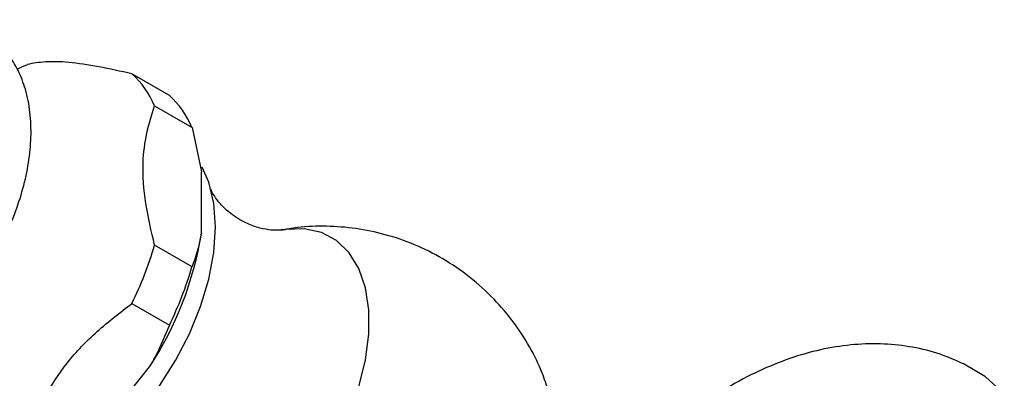
# Model space of a CAD drawing. Units: millimetres. Extents: x 3 to 1996, y 5 to 1995.
# Drawn here: x 1578 to 1652, y 320 to 347 of the extents above; entities that cross this region are included whole.
import ezdxf

# ---------------------------------------------------------------- set-up
doc = ezdxf.new("R2010")
doc.units = ezdxf.units.MM

msp = doc.modelspace()

# ---------------------------------------------------------------- linework, layer by layer
at = {"color": 7, "linetype": 'Continuous', "lineweight": 25}
for p, q in [((1589.066, 341.091), (1586.237, 342.724)), ((1587.946, 340.293), (1590.775, 338.66)), ((1590.775, 338.66), (1591.482, 335.306)), ((1591.482, 330.669), (1591.482, 335.306)), ((1590.775, 328.132), (1587.946, 329.764)), ((1586.237, 325.36), (1589.066, 323.727)), ((1584.086, 316.245), (1587.564, 320.571))]:
    msp.add_line(p, q, dxfattribs=at)
at = {"color": 7, "linetype": 'Continuous', "lineweight": 25, "flags": 128}
for points in [[(1577.607, 343.1), (1577.916, 343.245), (1578.341, 343.43)], [(1577.91, 311.998), (1579.121, 312.142), (1580.685, 312.612), (1582.289, 313.392), (1583.893, 314.463), (1585.458, 315.8), (1586.944, 317.369), (1588.316, 319.132), (1589.539, 321.045), (1590.584, 323.061), (1591.425, 325.13), (1592.041, 327.202), (1592.416, 329.226), (1592.542, 331.151), (1592.416, 332.93), (1592.041, 334.52), (1591.543, 335.673)], [(1598.485, 310.379), (1599.243, 311.273), (1600.55, 313.069), (1601.695, 315), (1602.649, 317.017), (1603.387, 319.066), (1603.89, 321.096), (1604.145, 323.053), (1604.145, 324.886), (1603.89, 326.549), (1603.387, 327.998), (1602.649, 329.196), (1601.695, 330.111), (1600.55, 330.72), (1599.243, 331.007), (1597.809, 330.965), (1597.547, 330.924)], [(1652.169, 318.522), (1650.753, 319.806), (1649.145, 320.786), (1649.067, 320.823)]]:
    msp.add_lwpolyline(points, dxfattribs=at)
at = {"color": 7, "linetype": 'Continuous', "lineweight": 25}
for centre, radius, start, end in [((1581.502, 337.58), 6.992, 22.8307, 47.37065), ((1584.33, 335.947), 6.992, 22.8307, 47.37065), ((1566.12, 334.7), 25.68, 326.61922, 350.96942), ((1561.274, 337.579), 27.793, 333.91863, 343.67001), ((1564.102, 335.946), 27.793, 333.91863, 343.67001)]:
    msp.add_arc(centre, radius, start, end, dxfattribs=at)
for points, knots in [([(1569.074, 321.849), (1569.363, 322.025), (1570.185, 322.524), (1571.494, 323.544), (1572.951, 324.952), (1574.292, 326.549), (1575.493, 328.292), (1576.53, 330.148), (1577.383, 332.078), (1578.032, 334.046), (1578.459, 336.015), (1578.646, 337.952), (1578.575, 339.818), (1578.242, 341.508), (1577.672, 342.98), (1576.885, 344.254), (1575.862, 345.324), (1574.625, 346.132), (1573.271, 346.632), (1571.838, 346.837), (1570.348, 346.751), (1568.923, 346.437), (1568.011, 346.033), (1567.603, 345.852)], [0, 0, 0, 0, 0.027912, 0.079274, 0.130477, 0.181493, 0.232355, 0.28317, 0.334061, 0.385134, 0.436535, 0.488392, 0.54075, 0.593336, 0.639848, 0.684573, 0.732665, 0.778802, 0.823808, 0.868612, 0.914293, 0.961659, 1, 1, 1, 1]), ([(1586.237, 342.724), (1585.384, 342.91), (1583.662, 343.286), (1581.38, 343.628), (1579.604, 343.66), (1578.767, 343.508), (1578.341, 343.43)], [0, 0, 0, 0, 0.244278, 0.493448, 0.742659, 1, 1, 1, 1]), ([(1587.946, 329.764), (1587.701, 330.822), (1587.204, 332.965), (1586.985, 335.863), (1587.309, 338.294), (1587.732, 339.621), (1587.946, 340.293)], [0, 0, 0, 0, 0.267066, 0.541217, 0.767884, 1, 1, 1, 1]), ([(1597.513, 330.918), (1597.457, 330.909), (1597.338, 330.89), (1596.755, 330.89), (1595.891, 331.037), (1594.791, 331.435), (1593.716, 332.099), (1592.909, 332.863), (1592.444, 333.487), (1592.222, 333.919), (1592.206, 333.97), (1592.199, 333.995)], [0, 0, 0, 0, 0.090451, 0.1932, 0.306663, 0.434208, 0.576611, 0.702705, 0.812021, 0.909349, 1, 1, 1, 1]), ([(1617.7, 318.772), (1617.559, 319.216), (1617.194, 320.367), (1616.31, 322.116), (1615.095, 323.995), (1613.583, 325.775), (1611.798, 327.39), (1609.767, 328.772), (1607.623, 329.843), (1605.413, 330.604), (1603.177, 331.068), (1600.955, 331.234), (1599.04, 331.175), (1597.893, 330.959), (1597.458, 330.877)], [0, 0, 0, 0, 0.05426, 0.1404277, 0.2271534, 0.3142944, 0.4114811, 0.5065334, 0.599185, 0.6895969, 0.7778965, 0.8641853, 0.9485385, 1, 1, 1, 1]), ([(1591.482, 330.669), (1591.403, 330.263), (1591.229, 329.362), (1590.936, 328.568), (1590.775, 328.132)], [0, 0, 0, 0, 0.4509416, 1, 1, 1, 1]), ([(1578.341, 315.537), (1578.744, 316.448), (1579.558, 318.289), (1581.273, 320.938), (1583.571, 323.321), (1585.339, 324.673), (1586.237, 325.36)], [0, 0, 0, 0, 0.2442784, 0.4934483, 0.7426585, 1, 1, 1, 1]), ([(1589.066, 323.727), (1588.75, 322.957), (1588.313, 321.889), (1587.727, 320.858), (1587.564, 320.571)], [0, 0, 0, 0, 0.721223, 1, 1, 1, 1]), ([(1649.054, 320.809), (1648.484, 321.063), (1647.258, 321.609), (1645.24, 322.097), (1643.069, 322.345), (1640.834, 322.298), (1638.55, 321.964), (1636.224, 321.338), (1633.873, 320.417), (1631.521, 319.205), (1629.203, 317.707), (1627.109, 316.11), (1625.843, 314.918), (1625.292, 314.399)], [0, 0, 0, 0, 0.075006, 0.161473, 0.248597, 0.337314, 0.428414, 0.5224, 0.61933, 0.718738, 0.819776, 0.921527, 1, 1, 1, 1])]:
    msp.add_open_spline(points, degree=3, knots=knots, dxfattribs=at)

doc.saveas('drawing.dxf')
